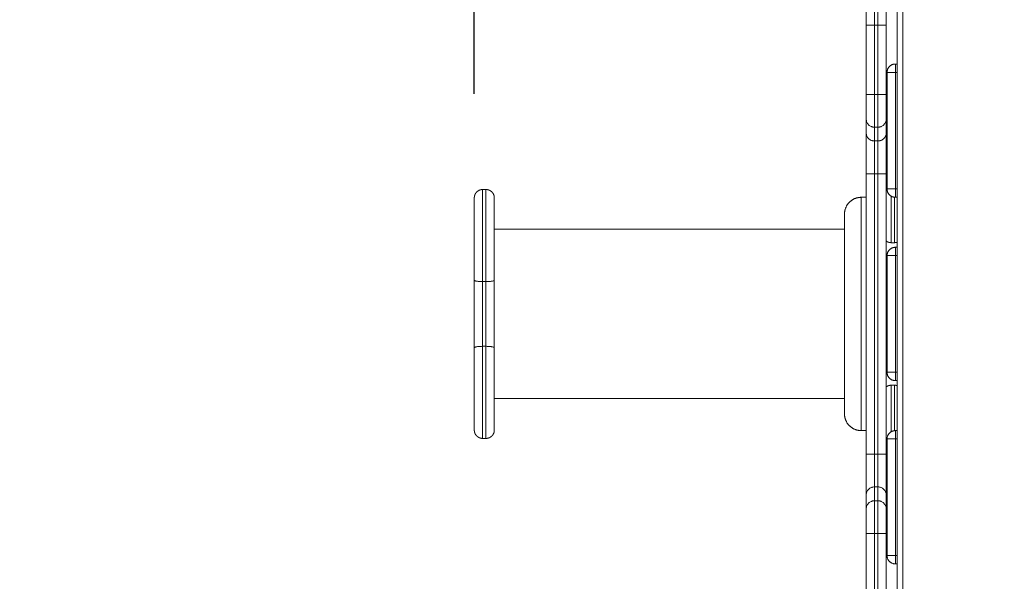
# Model space of a CAD drawing. Units: millimetres. Extents: x -6335.5 to -6320.6, y 77.8 to 97.1.
# Drawn here: x -6332.7 to -6332.1, y 83.2 to 83.5 of the extents above; entities that cross this region are included whole.
import ezdxf

# ---------------------------------------------------------------- set-up
doc = ezdxf.new("R2010")
doc.units = ezdxf.units.MM
doc.layers.get('0').update_dxf_attribs({"lineweight": 5})
doc.layers.add('DIASTASEIS', color=253, linetype='Continuous', lineweight=15)
doc.styles.get("Standard").update_dxf_attribs({"font": 'ARIALN.TTF'})
doc.dimstyles.new('STANDARD_ACAD', dxfattribs={"dimtxt": 0.18, "dimasz": 0.15, "dimexe": 0.18, "dimexo": 0.0625, "dimgap": 0.09, "dimtad": 0, "dimtih": 1, "dimtoh": 1, "dimzin": 0, "dimdsep": 46, "dimtxsty": 'Standard', "dimblk": 'OBLIQUE', "dimcen": 0.09, "dimadec": 0, "dimazin": 0, "dimtfac": 1, "dimtofl": 0, "dimtmove": 0, "dimatfit": 3, "dimfxl": 1, "dimtolj": 1, "dimtzin": 0, "dimarcsym": 0})

# ---------------------------------------------------------------- blocks, each defined once
blk = doc.blocks.new('_Oblique')
at = {"color": 0, "linetype": 'ByBlock', "lineweight": -2}
blk.add_line((-0.5, -0.5), (0.5, 0.5), dxfattribs=at)
blk = doc.blocks.new('*D18')
at = {"layer": 'Defpoints', "color": 0}
for p in [(-6331.043152631789, 87.06090483540692), (-6334.839033957664, 77.86495514894867), (-6331.082439997175, 77.86495514894867)]:
    blk.add_point(p, dxfattribs=at)
at = {"layer": 'DIASTASEIS', "color": 0, "lineweight": -2}
for p, q in [((-6331.105652631789, 87.06090483540692), (-6335.019033957664, 87.06090483540692)), ((-6334.839033957664, 87.06090483540692), (-6334.839033957664, 82.6448331299677)), ((-6334.839033957664, 77.86495514894867), (-6334.839033957664, 82.28102685438789)), ((-6331.144939997175, 77.86495514894867), (-6335.019033957664, 77.86495514894867))]:
    blk.add_line(p, q, dxfattribs=at)
at = {"layer": 'DIASTASEIS', "color": 0, "linetype": 'ByBlock', "lineweight": -2, "xscale": 0.15, "yscale": 0.15, "zscale": 0.15}
for p, rotation in [((-6334.839033957664, 87.06090483540692), 90), ((-6334.839033957664, 77.86495514894867), 270)]:
    blk.add_blockref('_Oblique', p, dxfattribs=dict(at, rotation=rotation))
at = {"layer": 'DIASTASEIS', "color": 0, "insert": (-6334.839033957664, 82.46292999217779), "char_height": 0.18, "attachment_point": 5}
blk.add_mtext('\\A1;9.20', dxfattribs=at)
blk = doc.blocks.new('*D19')
at = {"layer": 'Defpoints', "color": 0}
for p in [(-6328.525394735084, 86.06557527550264), (-6332.412167679208, 83.42808602477422), (-6328.525394735084, 83.04961209417102)]:
    blk.add_point(p, dxfattribs=at)
at = {"layer": 'DIASTASEIS', "color": 0, "lineweight": -2}
for p, q in [((-6332.412167679208, 83.49058602477422), (-6332.412167679208, 86.24557527550265)), ((-6328.525394735084, 83.11211209417102), (-6328.525394735084, 86.24557527550265)), ((-6332.412167679208, 86.06557527550264), (-6330.750261425427, 86.06557527550264)), ((-6328.525394735084, 86.06557527550264), (-6330.187300988865, 86.06557527550264))]:
    blk.add_line(p, q, dxfattribs=at)
at = {"layer": 'DIASTASEIS', "color": 0, "linetype": 'ByBlock', "lineweight": -2, "xscale": 0.15, "yscale": 0.15, "zscale": 0.15, "rotation": 180}
blk.add_blockref('_Oblique', (-6332.412167679208, 86.06557527550264), dxfattribs=at)
at = {"layer": 'DIASTASEIS', "color": 0, "linetype": 'ByBlock', "lineweight": -2, "xscale": 0.15, "yscale": 0.15, "zscale": 0.15}
blk.add_blockref('_Oblique', (-6328.525394735084, 86.06557527550264), dxfattribs=at)
at = {"layer": 'DIASTASEIS', "color": 0, "insert": (-6330.468781207146, 86.06557527550264), "char_height": 0.18, "attachment_point": 5}
blk.add_mtext('\\A1;\\A1;3.90', dxfattribs=at)
blk = doc.blocks.new('*D20')
at = {"layer": 'Defpoints', "color": 0}
for p in [(-6331.0381670943, 85.49074765583279), (-6332.988134575317, 79.86494584561656), (-6331.073167789506, 79.86494584561656)]:
    blk.add_point(p, dxfattribs=at)
at = {"layer": 'DIASTASEIS', "color": 0, "lineweight": -2}
for p, q in [((-6331.1006670943, 85.49074765583279), (-6333.168134575317, 85.49074765583279)), ((-6332.988134575317, 85.49074765583279), (-6332.988134575317, 82.85974988851459)), ((-6332.988134575317, 79.86494584561656), (-6332.988134575317, 82.49594361293478)), ((-6331.135667789506, 79.86494584561656), (-6333.168134575317, 79.86494584561656))]:
    blk.add_line(p, q, dxfattribs=at)
at = {"layer": 'DIASTASEIS', "color": 0, "linetype": 'ByBlock', "lineweight": -2, "xscale": 0.15, "yscale": 0.15, "zscale": 0.15}
for p, rotation in [((-6332.988134575317, 85.49074765583279), 90), ((-6332.988134575317, 79.86494584561656), 270)]:
    blk.add_blockref('_Oblique', p, dxfattribs=dict(at, rotation=rotation))
at = {"layer": 'DIASTASEIS', "color": 0, "insert": (-6332.988134575317, 82.67784675072468), "char_height": 0.18, "attachment_point": 5}
blk.add_mtext('\\A1;\\A1;5.70', dxfattribs=at)
blk = doc.blocks.new('KATOPSI S408')
for points, degree in [([(-6332.158508839928, 79.96641936948384), (-6332.158508839928, 80.3518799774697), (-6332.158508839928, 80.73734058545554)], 2), ([(-6332.155218940645, 80.73734058545554), (-6332.155218940645, 80.3518799774697), (-6332.155218940645, 79.96641936948384)], 2), ([(-6332.177167094733, 80.48366197009324), (-6332.177167094733, 80.5043799774697), (-6332.177167094733, 80.52509798484614)], 2), ([(-6332.172167094733, 80.52509798484614), (-6332.172167094733, 80.5043799774697), (-6332.172167094733, 80.48366197009324)], 2), ([(-6332.170167094733, 80.52509798484614), (-6332.171167094732, 80.52509798484614), (-6332.172167094733, 80.52509798484614)], 2), ([(-6332.170167094733, 80.48366197009324), (-6332.170167094733, 80.5043799774697), (-6332.170167094733, 80.52509798484614)], 2), ([(-6332.165167094733, 80.48366197009324), (-6332.165167094733, 80.5043799774697), (-6332.165167094733, 80.52509798484614)], 2), ([(-6332.164667094733, 80.42687997746968), (-6332.164667094733, 80.46187997746968), (-6332.164667094733, 80.49687997746969)], 2), ([(-6332.159667094733, 80.5018799774697), (-6332.159087868444, 80.5018799774697), (-6332.158508642155, 80.5018799774697)], 2), ([(-6332.159667094733, 80.42687997746968), (-6332.159667094733, 80.46187997746968), (-6332.159667094733, 80.49687997746969)], 2), ([(-6332.159667094733, 80.49687997746969), (-6332.159087881772, 80.49687997746969), (-6332.158508668811, 80.49687997746969)], 2), ([(-6332.165166758185, 80.49588246567002), (-6332.16500638883, 80.49600268351827), (-6332.164839424378, 80.49611277457731), (-6332.164666868925, 80.49621234207872)], 3), ([(-6332.170167094733, 80.48366197009324), (-6332.171167094732, 80.48366197009324), (-6332.172167094733, 80.48366197009324)], 2), ([(-6332.177167094733, 80.4605907010332), (-6332.177167094733, 80.46473121794756), (-6332.177167094733, 80.46887173486192)], 2), ([(-6332.165167094733, 80.4605907010332), (-6332.165167094733, 80.46473121794756), (-6332.165167094733, 80.46887173486192)], 2), ([(-6332.172167094733, 80.46396581503299), (-6332.172167094733, 80.45982689824135), (-6332.172167094733, 80.45568798144971)], 2), ([(-6332.170167094733, 80.46396581503299), (-6332.171167094732, 80.46396581503299), (-6332.172167094733, 80.46396581503299)], 2), ([(-6332.170167094733, 80.45568798144971), (-6332.170167094733, 80.45982689824135), (-6332.170167094733, 80.46396581503299)], 2), ([(-6332.172167094733, 80.45568798144971), (-6332.171167094732, 80.45568798144971), (-6332.170167094733, 80.45568798144971)], 2), ([(-6332.177167094733, 80.26776812854992), (-6332.177167094733, 80.3518799774697), (-6332.177167094733, 80.43599182638947)], 2), ([(-6332.172167094733, 80.43599182638947), (-6332.172167094733, 80.3518799774697), (-6332.172167094733, 80.26776812854992)], 2), ([(-6332.170167094733, 80.43599182638947), (-6332.171167094732, 80.43599182638947), (-6332.172167094733, 80.43599182638947)], 2), ([(-6332.170167094733, 80.26776812854992), (-6332.170167094733, 80.3518799774697), (-6332.170167094733, 80.43599182638947)], 2), ([(-6332.165167094733, 80.26776812854992), (-6332.165167094733, 80.3518799774697), (-6332.165167094733, 80.43599182638947)], 2), ([(-6332.407167679208, 80.42656387549751), (-6332.406167679208, 80.42656387549751), (-6332.405167679209, 80.42656387549751)], 2), ([(-6332.159667094733, 80.42687997746968), (-6332.159087787782, 80.42687997746968), (-6332.158508480831, 80.42687997746968)], 2), ([(-6332.180167679208, 80.42188136701476), (-6332.178667221895, 80.42188136701476), (-6332.177166764582, 80.42188136701476)], 2), ([(-6332.160167729038, 80.42188136701476), (-6332.159338014683, 80.42188136701476), (-6332.158508300328, 80.42188136701476)], 2), ([(-6332.159667094733, 80.42187997746969), (-6332.15908780111, 80.42187997746969), (-6332.158508507488, 80.42187997746969)], 2), ([(-6332.400167679209, 80.40268136701476), (-6332.295167679208, 80.40268136701476), (-6332.190167679209, 80.40268136701476)], 2), ([(-6332.160167789505, 80.3946631129455), (-6332.161167789505, 80.3946631129455), (-6332.162167789505, 80.3946631129455)], 2), ([(-6332.159667094733, 80.39187997746969), (-6332.15908796733, 80.39187997746969), (-6332.158508839928, 80.39187997746969)], 2), ([(-6332.164667094733, 80.31687997746968), (-6332.164667094733, 80.35187997746968), (-6332.164667094733, 80.38687997746969)], 2), ([(-6332.159667094733, 80.31687997746968), (-6332.159667094733, 80.35187997746968), (-6332.159667094733, 80.38687997746969)], 2), ([(-6332.159667094733, 80.38687997746969), (-6332.15908796733, 80.38687997746969), (-6332.158508839928, 80.38687997746969)], 2), ([(-6332.405167679209, 80.37130085938887), (-6332.406167679208, 80.37130085938887), (-6332.407167679208, 80.37130085938887)], 2), ([(-6332.405167679209, 80.33246187464066), (-6332.406167679208, 80.33246187464066), (-6332.407167679208, 80.33246187464066)], 2), ([(-6332.159667094733, 80.31687997746968), (-6332.159087800416, 80.31687997746968), (-6332.1585085061, 80.31687997746968)], 2), ([(-6332.162167789505, 80.30909962108404), (-6332.161167789505, 80.30909962108404), (-6332.160167789505, 80.30909962108404)], 2), ([(-6332.159667094733, 80.31187997746967), (-6332.159087813745, 80.31187997746967), (-6332.158508532756, 80.31187997746967)], 2), ([(-6332.190167534669, 80.30108136701476), (-6332.295167606939, 80.30108136701476), (-6332.400167679209, 80.30108136701476)], 2), ([(-6332.177166949786, 80.28188136701476), (-6332.178667314497, 80.28188136701476), (-6332.180167679208, 80.28188136701476)], 2), ([(-6332.158508485533, 80.28188136701476), (-6332.159337922472, 80.28188136701476), (-6332.160167359411, 80.28188136701476)], 2), ([(-6332.159667094733, 80.28187997746969), (-6332.159087893712, 80.28187997746969), (-6332.158508692692, 80.28187997746969)], 2), ([(-6332.405167679209, 80.27719885853203), (-6332.406167679208, 80.27719885853203), (-6332.407167679208, 80.27719885853203)], 2), ([(-6332.164667094733, 80.20687997746967), (-6332.164667094733, 80.24187997746968), (-6332.164667094733, 80.27687997746968)], 2), ([(-6332.159667094733, 80.20687997746968), (-6332.159667094733, 80.24187997746968), (-6332.159667094733, 80.27687997746968)], 2), ([(-6332.159667094733, 80.27687997746969), (-6332.15908790704, 80.27687997746969), (-6332.158508719348, 80.27687997746969)], 2), ([(-6332.172167094733, 80.26776812854992), (-6332.171167094732, 80.26776812854992), (-6332.170167094733, 80.26776812854992)], 2), ([(-6332.177167094733, 80.23488822007747), (-6332.177167094733, 80.23902873699183), (-6332.177167094733, 80.24316925390619)], 2), ([(-6332.172167094733, 80.24807197348967), (-6332.172167094733, 80.24393305669803), (-6332.172167094733, 80.2397941399064)], 2), ([(-6332.170167094733, 80.24807197348967), (-6332.171167094732, 80.24807197348967), (-6332.172167094733, 80.24807197348967)], 2), ([(-6332.170167094733, 80.2397941399064), (-6332.170167094733, 80.24393305669803), (-6332.170167094733, 80.24807197348967)], 2), ([(-6332.165167094733, 80.23488822007747), (-6332.165167094733, 80.23902873699183), (-6332.165167094733, 80.24316925390619)], 2), ([(-6332.170167094733, 80.2397941399064), (-6332.171167094732, 80.2397941399064), (-6332.172167094733, 80.2397941399064)], 2), ([(-6332.177167094733, 80.17866197009324), (-6332.177167094733, 80.19937997746969), (-6332.177167094733, 80.22009798484615)], 2), ([(-6332.172167094733, 80.22009798484615), (-6332.172167094733, 80.19937997746969), (-6332.172167094733, 80.17866197009324)], 2), ([(-6332.170167094733, 80.22009798484615), (-6332.171167094732, 80.22009798484615), (-6332.172167094733, 80.22009798484615)], 2), ([(-6332.170167094733, 80.17866197009324), (-6332.170167094733, 80.19937997746969), (-6332.170167094733, 80.22009798484615)], 2), ([(-6332.165167094733, 80.17866197009324), (-6332.165167094733, 80.19937997746969), (-6332.165167094733, 80.22009798484615)], 2), ([(-6332.164666956344, 80.20755044239412), (-6332.164839601479, 80.2076500662898), (-6332.165006649508, 80.20776022484823), (-6332.165167094733, 80.20788052066895)], 3), ([(-6332.159667094733, 80.20687997746968), (-6332.15908796733, 80.20687997746968), (-6332.158508839928, 80.20687997746968)], 2), ([(-6332.159667094733, 80.20187997746967), (-6332.15908796733, 80.20187997746967), (-6332.158508839928, 80.20187997746967)], 2)]:
    blk.add_open_spline(points, degree=degree)
for points, weights, degree in [([(-6332.172167094733, 80.54479413990639), (-6332.172167094733, 80.54187997746969), (-6332.172167094733, 80.52509798484614)], [1, 0.7660444431189866, 1], 2), ([(-6332.170167094733, 80.52509798484614), (-6332.170167094733, 80.54187997746969), (-6332.170167094733, 80.54479413990639)], [1, 0.7660444431189866, 1], 2), ([(-6332.177167094733, 80.52509798484614), (-6332.177167094733, 80.53777548965712), (-6332.177167094733, 80.53988822143899)], [1, 0.7637578214746308, 1], 2), ([(-6332.165167094733, 80.52509798484614), (-6332.165167094733, 80.53777548965712), (-6332.165167094733, 80.53988822143899)], [1, 0.76375782147462, 1], 2), ([(-6332.172167094733, 80.52509798484614), (-6332.177167094733, 80.52509798484614), (-6332.177167094733, 80.52509798484614)], [1, 0.7071067811865466, 1], 2), ([(-6332.165167094733, 80.52509798484614), (-6332.165167094733, 80.52509798484614), (-6332.170167094733, 80.52509798484614)], [1, 0.7071067811865466, 1], 2), ([(-6332.159667094733, 80.49687997746969), (-6332.164667094733, 80.49687997746969), (-6332.164667094733, 80.49687997746969)], [1, 0.7071067811865476, 1], 2), ([(-6332.164667094733, 80.49687997746969), (-6332.164667094733, 80.50187997746968), (-6332.159667094733, 80.5018799774697)], [1, 0.7071067811865448, 1], 2), ([(-6332.159667094733, 80.5018799774697), (-6332.159667094733, 80.50187997746968), (-6332.159667094733, 80.49687997746969)], [1, 0.7071067811866144, 1], 2), ([(-6332.172167094733, 80.48366197009324), (-6332.177167094733, 80.48366197009324), (-6332.177167094733, 80.48366197009324)], [1, 0.7071067811865476, 1], 2), ([(-6332.177167094733, 80.46887173486192), (-6332.177167094733, 80.47098447228507), (-6332.177167094733, 80.48366197009324)], [1, 0.7637579972633154, 1], 2), ([(-6332.172167094733, 80.48366197009324), (-6332.172167094733, 80.46687997746969), (-6332.172167094733, 80.46396581503299)], [1, 0.766044443118972, 1], 2), ([(-6332.165167094733, 80.48366197009324), (-6332.165167094733, 80.48366197009324), (-6332.170167094733, 80.48366197009324)], [1, 0.7071067811865476, 1], 2), ([(-6332.170167094733, 80.46396581503299), (-6332.170167094733, 80.46687997746969), (-6332.170167094733, 80.48366197009324)], [1, 0.7660444431189702, 1], 2), ([(-6332.165167094733, 80.46887173486192), (-6332.165167094733, 80.47098447228507), (-6332.165167094733, 80.48366197009324)], [1, 0.7637579972633127, 1], 2), ([(-6332.177167094733, 80.43599182638947), (-6332.177167094733, 80.45686633598672), (-6332.177167094733, 80.4605907010332)], [1, 0.767599142869794, 1], 2), ([(-6332.172167094733, 80.43599182638947), (-6332.172167094733, 80.45277381901302), (-6332.172167094733, 80.45568798144971)], [1, 0.7660444431189664, 1], 2), ([(-6332.170167094733, 80.45568798144971), (-6332.170167094733, 80.45277381901302), (-6332.170167094733, 80.43599182638947)], [1, 0.7660444431189743, 1], 2), ([(-6332.165167094733, 80.43599182638947), (-6332.165167094733, 80.45686633598672), (-6332.165167094733, 80.4605907010332)], [1, 0.7675991428697473, 1], 2), ([(-6332.177167094733, 80.43599182638947), (-6332.177167094733, 80.43599182638947), (-6332.172167094733, 80.43599182638947)], [1, 0.7071067811865476, 1], 2), ([(-6332.165167094733, 80.43599182638947), (-6332.165167094733, 80.43599182638947), (-6332.170167094733, 80.43599182638947)], [1, 0.7071067811865476, 1], 2), ([(-6332.164667094733, 80.42687997746968), (-6332.164667094733, 80.42687997746968), (-6332.159667094733, 80.42687997746968)], [1, 0.7071067811866922, 1], 2), ([(-6332.159667094733, 80.42187997746969), (-6332.164667094733, 80.42187997746969), (-6332.164667094733, 80.42687997746968)], [1, 0.7071067811865327, 1], 2), ([(-6332.159667094733, 80.42687997746968), (-6332.159667094733, 80.42187997746969), (-6332.159667094733, 80.42187997746969)], [1, 0.7071067811865015, 1], 2), ([(-6332.162167789505, 80.3946630425214), (-6332.163229719176, 80.39466304252143), (-6332.164271266929, 80.39499089441915), (-6332.165167094733, 80.39566252354759)], [0.9999999999999248, 0.9191403430555665, 0.8717653335919876, 0.8578749716091887], 3), ([(-6332.164667094733, 80.38687997746969), (-6332.164667094733, 80.39187997746969), (-6332.159667094733, 80.39187997746969)], [1, 0.7071067811865306, 1], 2), ([(-6332.15850872727, 80.39494631620747), (-6332.159052665191, 80.39475499101493), (-6332.159611754806, 80.39466304252142), (-6332.160167789505, 80.3946630425214)], [1.051705665918107, 1.080026904963236, 1.119982641410281, 1.171572875259241], 3), ([(-6332.159667094733, 80.39187997746969), (-6332.159667094733, 80.39187997746969), (-6332.159667094733, 80.38687997746969)], [1, 0.7071067811866052, 1], 2), ([(-6332.159667094733, 80.38687997746969), (-6332.164667094733, 80.38687997746979), (-6332.164667094733, 80.38687997746969)], [1, 0.7071067811863184, 1], 2), ([(-6332.412167679208, 80.3315828303738), (-6332.412167679208, 80.35188136701477), (-6332.412167679208, 80.37217990365586)], [1, 0.9844243226720679, 1], 2), ([(-6332.407167679208, 80.37130085938887), (-6332.412167679208, 80.37130085938892), (-6332.412167679208, 80.37217990365573)], [1, 0.7071067812570468, 1], 2), ([(-6332.407167679208, 80.33246187464066), (-6332.407167679208, 80.35188136701477), (-6332.407167679208, 80.37130085938887)], [1, 0.9844243226754221, 1], 2), ([(-6332.405167679209, 80.37130085938887), (-6332.400167679209, 80.37130085938892), (-6332.400167679209, 80.37217990365573)], [1, 0.7071067812570373, 1], 2), ([(-6332.405167679209, 80.33246187464066), (-6332.405167679209, 80.35188136701477), (-6332.405167679209, 80.37130085938887)], [1, 0.9844243226754221, 1], 2), ([(-6332.400167679209, 80.3315828303738), (-6332.400167679209, 80.35188136701477), (-6332.400167679209, 80.37217990365586)], [1, 0.9844243226720674, 1], 2), ([(-6332.412167679208, 80.3315828303738), (-6332.412167679208, 80.33246187464061), (-6332.407167679208, 80.33246187464066)], [1, 0.7071067812570468, 1], 2), ([(-6332.400167679209, 80.3315828303738), (-6332.400167679209, 80.33246187464061), (-6332.405167679209, 80.33246187464066)], [1, 0.7071067812570373, 1], 2), ([(-6332.164667094733, 80.31687997746968), (-6332.164667094733, 80.31687997746978), (-6332.159667094733, 80.31687997746968)], [1, 0.7071067811860422, 1], 2), ([(-6332.159667094733, 80.31187997746967), (-6332.164667094733, 80.31187997746967), (-6332.164667094733, 80.31687997746968)], [1, 0.7071067811865522, 1], 2), ([(-6332.159667094733, 80.31687997746968), (-6332.159667094733, 80.31187997746967), (-6332.159667094733, 80.31187997746967)], [1, 0.7071067811865174, 1], 2), ([(-6332.165167064621, 80.30810023305786), (-6332.164271242712, 80.30877184723307), (-6332.163229706437, 80.30909969150811), (-6332.162167789505, 80.30909969150812)], [1.005063585416576, 1.021337842399722, 1.076840939013942, 1.171572875259236], 3), ([(-6332.160167789505, 80.30909969150812), (-6332.159611793909, 80.30909969150811), (-6332.159052743144, 80.30900775583457), (-6332.158508839928, 80.30881645744714)], [0.9999999999999998, 0.9559679413764832, 0.9218652122596047, 0.8976918126493645], 3), ([(-6332.164667094733, 80.27687997746968), (-6332.164667094733, 80.28187997746969), (-6332.159667094733, 80.28187997746969)], [1, 0.7071067811865639, 1], 2), ([(-6332.159667094733, 80.28187997746969), (-6332.159667094733, 80.28187997746969), (-6332.159667094733, 80.27687997746968)], [1, 0.7071067811864088, 1], 2), ([(-6332.159667094733, 80.27687997746968), (-6332.164667094733, 80.27687997746969), (-6332.164667094733, 80.27687997746968)], [1, 0.7071067811863745, 1], 2), ([(-6332.172167094733, 80.26776812854992), (-6332.177167094733, 80.26776812854992), (-6332.177167094733, 80.26776812854992)], [1, 0.7071067811865476, 1], 2), ([(-6332.177167094733, 80.24316925390619), (-6332.177167094733, 80.24689361895267), (-6332.177167094733, 80.26776812854992)], [1, 0.767599142869837, 1], 2), ([(-6332.172167094733, 80.24807197348967), (-6332.172167094733, 80.25098613592637), (-6332.172167094733, 80.26776812854992)], [1, 0.7660444431189757, 1], 2), ([(-6332.165167094733, 80.26776812854992), (-6332.165167094733, 80.26776812854992), (-6332.170167094733, 80.26776812854992)], [1, 0.7071067811865476, 1], 2), ([(-6332.170167094733, 80.26776812854992), (-6332.170167094733, 80.25098613592637), (-6332.170167094733, 80.24807197348967)], [1, 0.7660444431189757, 1], 2), ([(-6332.165167094733, 80.24316925390619), (-6332.165167094733, 80.24689361895267), (-6332.165167094733, 80.26776812854992)], [1, 0.7675991428698451, 1], 2), ([(-6332.172167094733, 80.2397941399064), (-6332.172167094733, 80.2368799774697), (-6332.172167094733, 80.22009798484615)], [1, 0.7660444431189475, 1], 2), ([(-6332.170167094733, 80.22009798484615), (-6332.170167094733, 80.2368799774697), (-6332.170167094733, 80.2397941399064)], [1, 0.7660444431189475, 1], 2), ([(-6332.177167094733, 80.22009798484615), (-6332.177167094733, 80.23277548265432), (-6332.177167094733, 80.23488822007747)], [1, 0.7637579972632315, 1], 2), ([(-6332.165167094733, 80.22009798484615), (-6332.165167094733, 80.23277548265432), (-6332.165167094733, 80.23488822007747)], [1, 0.7637579972632315, 1], 2), ([(-6332.172167094733, 80.22009798484615), (-6332.177167094733, 80.22009798484615), (-6332.177167094733, 80.22009798484615)], [1, 0.7071067811865476, 1], 2), ([(-6332.165167094733, 80.22009798484615), (-6332.165167094733, 80.22009798484615), (-6332.170167094733, 80.22009798484615)], [1, 0.7071067811865476, 1], 2), ([(-6332.164667094733, 80.20687997746967), (-6332.164667094733, 80.20687997746967), (-6332.159667094733, 80.20687997746967)], [1, 0.7071067811866119, 1], 2), ([(-6332.159667094733, 80.20187997746967), (-6332.164667094733, 80.20187997746967), (-6332.164667094733, 80.20687997746967)], [1, 0.7071067811865506, 1], 2), ([(-6332.159667094733, 80.20687997746968), (-6332.159667094733, 80.20187997746967), (-6332.159667094733, 80.20187997746967)], [1, 0.7071067811866292, 1], 2)]:
    blk.add_rational_spline(points, weights, degree=degree)
for points, knots in [([(-6332.177167094733, 80.46887173486192), (-6332.177167094733, 80.46871202990972), (-6332.177158982161, 80.46854914084317), (-6332.177126673284, 80.46822844603341), (-6332.177102507078, 80.46806902836205), (-6332.177005751013, 80.46759358861205), (-6332.176909736701, 80.46728515742687), (-6332.17666018826, 80.46669531636962), (-6332.176504794139, 80.4664099986736), (-6332.176139253639, 80.4658742630534), (-6332.175932297726, 80.465627530225), (-6332.175471127737, 80.465175348491), (-6332.175213858721, 80.46496835499644), (-6332.174670518679, 80.46461274014628), (-6332.1743834307, 80.46446222139653), (-6332.173929458716, 80.46427774630246), (-6332.173773396628, 80.46422299591327), (-6332.173459403017, 80.46412971980506), (-6332.173301043157, 80.46409093009574), (-6332.172821965437, 80.46399758097084), (-6332.17249728876, 80.46396581503299), (-6332.172167094733, 80.46396581503299)], [0, 0, 0, 0, 0.491589287429255, 0.491589287429255, 0.9831785748585099, 0.9831785748585099, 1.966357149717019, 1.966357149717019, 2.949535724575529, 2.949535724575529, 3.932714299434039, 3.932714299434039, 4.915892874292549, 4.915892874292549, 5.89907144915106, 5.89907144915106, 6.390660736580249, 6.390660736580249, 6.882250024009438, 6.882250024009438, 7.865428598867892, 7.865428598867892, 7.865428598867892, 7.865428598867892]), ([(-6332.170167094733, 80.46396581503299), (-6332.169836923476, 80.46396581503299), (-6332.169512268816, 80.4639975766315), (-6332.169033223028, 80.46409091295376), (-6332.168874873628, 80.46412969733166), (-6332.168560900538, 80.46422296049714), (-6332.168404847707, 80.46427770349246), (-6332.16795090053, 80.46446215436266), (-6332.167663827106, 80.464612653455), (-6332.167120511653, 80.4649682209834), (-6332.16686324981, 80.46517518848808), (-6332.166402085301, 80.46562731604361), (-6332.166195129131, 80.4658740191629), (-6332.16582958016, 80.46640968840785), (-6332.165674171812, 80.46669498045561), (-6332.165424591952, 80.46728476118655), (-6332.165328558741, 80.46759315508854), (-6332.16519949695, 80.46822702377956), (-6332.165167094733, 80.46854952247874), (-6332.165167094733, 80.46887173486192)], [0, 0, 0, 0, 0.9833282804319828, 0.9833282804319828, 1.474992420647974, 1.474992420647974, 1.966656560863966, 1.966656560863966, 2.949984841295818, 2.949984841295818, 3.933313121727669, 3.933313121727669, 4.916641402159521, 4.916641402159521, 5.899969682591372, 5.899969682591372, 6.883297963023224, 6.883297963023224, 7.866626243455077, 7.866626243455077, 7.866626243455077, 7.866626243455077]), ([(-6332.177167094733, 80.4605907010332), (-6332.177167094733, 80.4604311897228), (-6332.177158986078, 80.46026856748213), (-6332.177126671656, 80.45994819195403), (-6332.177102500337, 80.45978892988238), (-6332.17700572879, 80.45931394575085), (-6332.176909705648, 80.45900579482598), (-6332.176660135706, 80.45841641135644), (-6332.176504728328, 80.45813128045722), (-6332.176139174328, 80.45759586163209), (-6332.175932213748, 80.45734924915843), (-6332.175471039, 80.45689725468651), (-6332.175213770932, 80.45669032923884), (-6332.174670440353, 80.456334812534), (-6332.174383358854, 80.45618432363378), (-6332.173929398637, 80.45599987851995), (-6332.173773341158, 80.45594513574709), (-6332.173459358129, 80.45585187143062), (-6332.173301003671, 80.45581308577489), (-6332.172821942429, 80.45571974553513), (-6332.172497277094, 80.45568798144971), (-6332.172167094733, 80.45568798144971)], [0, 0, 0, 0, 0.4915700057722108, 0.4915700057722108, 0.9831400115444223, 0.9831400115444223, 1.966280023088829, 1.966280023088829, 2.949420034633236, 2.949420034633236, 3.932560046177643, 3.932560046177643, 4.91570005772205, 4.91570005772205, 5.898840069266457, 5.898840069266457, 6.390410075038601, 6.390410075038601, 6.881980080810745, 6.881980080810745, 7.865120092354972, 7.865120092354972, 7.865120092354972, 7.865120092354972]), ([(-6332.170167094733, 80.45568798144971), (-6332.16983693851, 80.45568798144971), (-6332.169512298449, 80.45571974055396), (-6332.169033273864, 80.45581306609854), (-6332.168874931413, 80.45585184563484), (-6332.168560971942, 80.45594509509623), (-6332.168404925088, 80.45599982938272), (-6332.167950993347, 80.45618424669563), (-6332.167663928559, 80.45633471303735), (-6332.167120626208, 80.45669017544488), (-6332.166863366379, 80.45689707107323), (-6332.166402197926, 80.45734900339919), (-6332.166195237051, 80.45759558179962), (-6332.165829673332, 80.45813092451424), (-6332.165674249629, 80.45841602600775), (-6332.165424643618, 80.45900534033824), (-6332.165328598782, 80.45931344854415), (-6332.165199508405, 80.45994670228214), (-6332.165167094733, 80.46026885309894), (-6332.165167094733, 80.4605907010332)], [0, 0, 0, 0, 0.9832897557935435, 0.9832897557935435, 1.474934633690347, 1.474934633690347, 1.966579511587152, 1.966579511587152, 2.949869267380754, 2.949869267380754, 3.933159023174357, 3.933159023174357, 4.916448778967959, 4.916448778967959, 5.899738534761562, 5.899738534761562, 6.883028290555164, 6.883028290555164, 7.866318046348767, 7.866318046348767, 7.866318046348767, 7.866318046348767]), ([(-6332.172167094733, 80.24807197348967), (-6332.172497250956, 80.24807197348967), (-6332.172821891017, 80.24804021438543), (-6332.173300915601, 80.24794688884084), (-6332.173459258053, 80.24790810930455), (-6332.173773217524, 80.24781485984316), (-6332.173929264378, 80.24776012555667), (-6332.174383196118, 80.24757570824376), (-6332.174670260907, 80.24742524190204), (-6332.175213563258, 80.2470697794945), (-6332.175470823086, 80.24686288386614), (-6332.17593199154, 80.2464109515402), (-6332.176138952414, 80.24616437313976), (-6332.176504516134, 80.24562903042515), (-6332.176659939837, 80.24534392893163), (-6332.176909545848, 80.24475461460115), (-6332.177005590684, 80.24444650639524), (-6332.177134681061, 80.24381325265725), (-6332.177167094733, 80.24349110184045), (-6332.177167094733, 80.24316925390619)], [0, 0, 0, 0, 0.9832897557936536, 0.9832897557936536, 1.474934633690478, 1.474934633690478, 1.966579511587303, 1.966579511587303, 2.949869267380885, 2.949869267380885, 3.933159023174467, 3.933159023174467, 4.916448778968048, 4.916448778968048, 5.89973853476163, 5.89973853476163, 6.883028290555211, 6.883028290555211, 7.866318046348793, 7.866318046348793, 7.866318046348793, 7.866318046348793]), ([(-6332.170167094733, 80.24807197348967), (-6332.169836912371, 80.24807197348967), (-6332.169512247036, 80.24804020940424), (-6332.169033185795, 80.2479468691645), (-6332.168874831337, 80.24790808350875), (-6332.168560848308, 80.2478148191923), (-6332.168404790828, 80.24776007641942), (-6332.167950830612, 80.24757563130561), (-6332.167663749113, 80.24742514240539), (-6332.167120418534, 80.24706962570055), (-6332.166863150466, 80.24686270025288), (-6332.166401975718, 80.24641070578096), (-6332.166195015137, 80.2461640933073), (-6332.165829461138, 80.24562867448216), (-6332.16567405376, 80.24534354358295), (-6332.165424483818, 80.24475416011339), (-6332.165328460675, 80.24444600918854), (-6332.165231689129, 80.24397102505701), (-6332.16520751781, 80.24381176298536), (-6332.165175203388, 80.24349138745725), (-6332.165167094733, 80.24332876521657), (-6332.165167094733, 80.24316925390619)], [-7.865120092354912, -7.865120092354912, -7.865120092354912, -7.865120092354912, -6.881980080810612, -6.881980080810612, -6.39041007503846, -6.39041007503846, -5.898840069266308, -5.898840069266308, -4.915700057721947, -4.915700057721947, -3.932560046177587, -3.932560046177587, -2.949420034633226, -2.949420034633226, -1.966280023088864, -1.966280023088864, -0.9831400115445034, -0.9831400115445034, -0.4915700057722517, -0.4915700057722517, 0, 0, 0, 0]), ([(-6332.177167094733, 80.23488822007747), (-6332.177167094733, 80.23521043246065), (-6332.177134692516, 80.23553293115982), (-6332.177005630725, 80.23616679985084), (-6332.176909597514, 80.23647519375284), (-6332.176660017653, 80.23706497448377), (-6332.176504609306, 80.23735026653152), (-6332.176139060335, 80.23788593577648), (-6332.175932104165, 80.23813263889578), (-6332.175470939655, 80.2385847664513), (-6332.175213677813, 80.23879173395599), (-6332.174670362359, 80.23914730148438), (-6332.174383288936, 80.23929780057672), (-6332.173929341759, 80.23948225144693), (-6332.173773288928, 80.23953699444225), (-6332.173459315838, 80.23963025760773), (-6332.173300966438, 80.23966904198561), (-6332.17282192065, 80.23976237830787), (-6332.172497265989, 80.2397941399064), (-6332.172167094733, 80.2397941399064)], [-7.866626243455062, -7.866626243455062, -7.866626243455062, -7.866626243455062, -6.883297963023169, -6.883297963023169, -5.899969682591275, -5.899969682591275, -4.916641402159381, -4.916641402159381, -3.933313121727487, -3.933313121727487, -2.949984841295594, -2.949984841295594, -1.9666565608637, -1.9666565608637, -1.474992420647781, -1.474992420647781, -0.983328280431864, -0.983328280431864, 0, 0, 0, 0]), ([(-6332.170167094733, 80.2397941399064), (-6332.169836900706, 80.2397941399064), (-6332.169512224029, 80.23976237396853), (-6332.169033146309, 80.23966902484365), (-6332.168874786449, 80.23963023513433), (-6332.168560792838, 80.2395369590261), (-6332.16840473075, 80.23948220863691), (-6332.167950758766, 80.23929773354286), (-6332.167663670787, 80.2391472147931), (-6332.167120330745, 80.23879159994293), (-6332.166863061729, 80.23858460644837), (-6332.16640189174, 80.23813242471437), (-6332.166194935827, 80.23788569188599), (-6332.165829395327, 80.23734995626579), (-6332.165674001206, 80.23706463856976), (-6332.165424452765, 80.2364747975125), (-6332.165328438453, 80.23616636632734), (-6332.165231682387, 80.23569092657733), (-6332.165207516182, 80.23553150890598), (-6332.165175207305, 80.23521081409622), (-6332.165167094733, 80.23504792502966), (-6332.165167094733, 80.23488822007747)], [-7.865428598867901, -7.865428598867901, -7.865428598867901, -7.865428598867901, -6.882250024009455, -6.882250024009455, -6.390660736580218, -6.390660736580218, -5.899071449150981, -5.899071449150981, -4.915892874292513, -4.915892874292513, -3.932714299434045, -3.932714299434045, -2.949535724575577, -2.949535724575577, -1.96635714971711, -1.96635714971711, -0.9831785748586428, -0.9831785748586428, -0.4915892874293218, -0.4915892874293218, 0, 0, 0, 0])]:
    blk.add_open_spline(points, degree=3, knots=knots)
for points, weights, degree, knots in [([(-6332.412167679208, 80.4215638754984), (-6332.412167123556, 80.42160114240654), (-6332.412166012251, 80.42167567622283), (-6332.412163974941, 80.42176261853466), (-6332.412161752743, 80.42181226908743), (-6332.412152729185, 80.4219634005136), (-6332.4121435715, 80.42206471421478), (-6332.412118826115, 80.42226881352191), (-6332.412103110346, 80.42237153433122), (-6332.412025287482, 80.42279207927038), (-6332.411935626505, 80.42310374654075), (-6332.411565200402, 80.42403942381974), (-6332.411186297001, 80.42461632551696), (-6332.410703213114, 80.42509940940398), (-6332.409726902385, 80.42607572013324), (-6332.408473698583, 80.42656387549773), (-6332.407167679208, 80.4265638754975)], [1, 1, 1, 1, 1, 1, 1, 1, 1, 1, 1, 1, 1, 1, 1, 1.057190958439866, 1.1715728753196], 3, [0, 0, 0, 0, 0.1130039812824233, 0.1130039812824233, 0.2636843291974404, 0.2636843291974404, 0.5720430213989309, 0.5720430213989309, 0.887034936209993, 0.887034936209993, 1.868762736142017, 1.868762736142017, 3.942832477606614, 3.942832477606614, 3.942832477606614, 7.971552341987462, 7.971552341987462, 7.971552341987462, 7.971552341987462]), ([(-6332.407167679208, 80.37130085938888), (-6332.407167679208, 80.39290686585917), (-6332.407167679208, 80.40973537067833), (-6332.407167679208, 80.42656387549751), (-6332.407167679208, 80.42656387549751)], [1, 0.9060757986987689, 1, 0.9060757986987689, 1], 2, [0, 0, 0, 36.69785726628219, 36.69785726628219, 73.39571453256438, 73.39571453256438, 73.39571453256438]), ([(-6332.405167679209, 80.37130085938888), (-6332.405167679209, 80.39290686585917), (-6332.405167679209, 80.40973537067833), (-6332.405167679209, 80.42656387549751), (-6332.405167679209, 80.42656387549751)], [1, 0.9060757986987689, 1, 0.9060757986987689, 1], 2, [0, 0, 0, 36.6978572662825, 36.6978572662825, 73.39571453256501, 73.39571453256501, 73.39571453256501]), ([(-6332.405167679209, 80.42656387549751), (-6332.403861659834, 80.42656387549773), (-6332.402608456032, 80.42607572013324), (-6332.401632145303, 80.42509940940398), (-6332.401149061416, 80.42461632551696), (-6332.400770158015, 80.42403942381974), (-6332.400399731912, 80.42310374654073), (-6332.400310070935, 80.4227920792704), (-6332.40023224807, 80.42237153433136), (-6332.400216532302, 80.42226881352177), (-6332.400191786917, 80.42206471421483), (-6332.400182629231, 80.42196340051358), (-6332.400173605674, 80.4218122690876), (-6332.400171383476, 80.42176261853449), (-6332.400169161016, 80.42168810629238), (-6332.400168605319, 80.42166326168808), (-6332.400168049669, 80.42162599488822), (-6332.400167910744, 80.42161357120449), (-6332.400167771823, 80.42159493569233), (-6332.400167737092, 80.42158872367781), (-6332.400167713939, 80.42158251155782), (-6332.400167679209, 80.42156387556884), (-6332.400167679209, 80.4215638754984)], [0.9110383285900987, 0.822092679053263, 0.7776198542848451, 0.7776198542848451, 0.7776198542848451, 0.7776198542848451, 0.7776198542848451, 0.7776198542848451, 0.7776198542848451, 0.7776198542848451, 0.7776198542848451, 0.7776198542848451, 0.7776198542848451, 0.7776198542848451, 0.7776198542848451, 0.7776198542848451, 0.7776198542848451, 0.7776198542848451, 0.7776198542848451, 0.7776198542848451, 0.7776198542848451, 0.7776198542848451, 0.7776198542848451], 3, [0, 0, 0, 0, 4.028719864378907, 4.028719864378907, 4.028719864378907, 6.092930583822264, 6.092930583822264, 7.069991773129404, 7.069991773129404, 7.383486383853087, 7.383486383853087, 7.690379303073656, 7.690379303073656, 7.84034339643855, 7.84034339643855, 7.915322837316554, 7.915322837316554, 7.952814578014772, 7.952814578014772, 7.971560700781504, 7.971560700781504, 7.971561043556841, 7.971561043556841, 7.971561043556841, 7.971561043556841]), ([(-6332.412167679208, 80.37217990365573), (-6332.412167679208, 80.39148739879958), (-6332.412167679208, 80.40652563714887), (-6332.412167679208, 80.42156387549817), (-6332.412167679208, 80.4215638754983)], [1, 0.906075798698794, 1, 0.906075798698794, 1], 2, [0, 0, 0, 36.69785726617845, 36.69785726617845, 73.39571453235689, 73.39571453235689, 73.39571453235689]), ([(-6332.400167679209, 80.37217990365573), (-6332.400167679209, 80.39148739879958), (-6332.400167679209, 80.40652563714887), (-6332.400167679209, 80.42156387549817), (-6332.400167679209, 80.4215638754983)], [1, 0.9060757986987997, 1, 0.9060757986987997, 1], 2, [0, 0, 0, 36.69785726617739, 36.69785726617739, 73.39571453235479, 73.39571453235479, 73.39571453235479]), ([(-6332.180167679208, 80.42188136701476), (-6332.184309814832, 80.42188136701476), (-6332.18723874702, 80.41895243482664), (-6332.190167679209, 80.4160235026385), (-6332.190167679209, 80.41188136701477)], [1, 0.853553390593304, 0.853553390593304, 0.853553390593304, 1], 2, [0, 0, 0, 8.284271247461922, 8.284271247461922, 16.56854249492371, 16.56854249492371, 16.56854249492371]), ([(-6332.180167679208, 80.42188136701476), (-6332.180167679208, 80.42188136701476), (-6332.180167679208, 80.35188136701477), (-6332.180167679208, 80.28188136701476), (-6332.180167679208, 80.28188136701476)], [1, 0.7071067811865472, 1, 0.7071067811865472, 1], 2, [188.4952615710006, 188.4952615710006, 188.4952615710006, 282.742892356501, 282.742892356501, 376.9905231420015, 376.9905231420015, 376.9905231420015]), ([(-6332.162167789505, 80.39466311293157), (-6332.162167789505, 80.39466311292483), (-6332.162167789505, 80.40491437558856), (-6332.162167789505, 80.41230979705432), (-6332.162167789505, 80.42255025165201)], [0.8535533905941365, 0.853553390523798, 1, 0.8898575602493088, 0.8625532079316548], 2, [37.91566013758366, 37.91566013758366, 37.91566013758366, 75.83132031158921, 75.83132031158921, 104.3476740275264, 104.3476740275264, 104.3476740275264]), ([(-6332.160167789505, 80.39466311293157), (-6332.160167789505, 80.39466311292483), (-6332.160167789505, 80.40491437558856), (-6332.160167789505, 80.41205623694958), (-6332.160167789505, 80.42190511016038)], [0.8535533905941365, 0.8535533905237938, 1, 0.8932307155291268, 0.8643033159108362], 2, [37.91566013758261, 37.91566013758261, 37.91566013758261, 75.83132031158928, 75.83132031158928, 103.4743495459207, 103.4743495459207, 103.4743495459207]), ([(-6332.190167679209, 80.41188136701477), (-6332.190167679209, 80.41188136701477), (-6332.190167679209, 80.35188136701477), (-6332.190167679209, 80.29188136701477), (-6332.190167679209, 80.29188136701477)], [1, 0.7071067811865471, 1, 0.7071067811865471, 1], 2, [188.4952615710006, 188.4952615710006, 188.4952615710006, 282.742892356501, 282.742892356501, 376.9905231420015, 376.9905231420015, 376.9905231420015]), ([(-6332.412167679208, 80.28219885853166), (-6332.412167679208, 80.28219885853144), (-6332.412167679208, 80.29723709688069), (-6332.412167679208, 80.31227533522993), (-6332.412167679208, 80.33158283037395)], [1, 0.9060757986976968, 1, 0.9060757986976968, 1], 2, [29.41358533664587, 29.41358533664587, 29.41358533664587, 66.11144260304565, 66.11144260304565, 102.8092998694454, 102.8092998694454, 102.8092998694454]), ([(-6332.407167679208, 80.27719885853203), (-6332.407167679208, 80.27719885853203), (-6332.407167679208, 80.29402736335119), (-6332.407167679208, 80.31085586817035), (-6332.407167679208, 80.33246187464066)], [1, 0.9060757986987762, 1, 0.9060757986987762, 1], 2, [29.41358533687831, 29.41358533687831, 29.41358533687831, 66.11144260316185, 66.11144260316185, 102.8092998694454, 102.8092998694454, 102.8092998694454]), ([(-6332.405167679209, 80.27719885853203), (-6332.405167679209, 80.27719885853203), (-6332.405167679209, 80.29402736335119), (-6332.405167679209, 80.31085586817035), (-6332.405167679209, 80.33246187464066)], [1, 0.9060757986987762, 1, 0.9060757986987762, 1], 2, [29.41358533687838, 29.41358533687838, 29.41358533687838, 66.11144260316195, 66.11144260316195, 102.8092998694455, 102.8092998694455, 102.8092998694455]), ([(-6332.400167679209, 80.28219885853166), (-6332.400167679209, 80.28219885853144), (-6332.400167679209, 80.29723709688069), (-6332.400167679209, 80.31227533522993), (-6332.400167679209, 80.33158283037395)], [1, 0.9060757986976898, 1, 0.9060757986976898, 1], 2, [29.41358533664321, 29.41358533664321, 29.41358533664321, 66.11144260304437, 66.11144260304437, 102.8092998694455, 102.8092998694455, 102.8092998694455]), ([(-6332.162167789505, 80.30909962109796), (-6332.162167789505, 80.30909962110469), (-6332.162167789505, 80.29884835844096), (-6332.162167789505, 80.29145184386778), (-6332.162167789505, 80.28120970328735)], [0.8535533905941365, 0.8535533905237981, 1, 0.889843073597048, 0.8625460268715812], 2, [37.91566013758369, 37.91566013758369, 37.91566013758369, 75.83132031158921, 75.83132031158921, 104.3514246844119, 104.3514246844119, 104.3514246844119]), ([(-6332.160167789505, 80.30909962109796), (-6332.160167789505, 80.30909962110469), (-6332.160167789505, 80.29884835844096), (-6332.160167789505, 80.29170540554543), (-6332.160167789505, 80.28185484477898)], [0.8535533905941365, 0.8535533905237958, 1, 0.8932161398447603, 0.8642954192727124], 2, [37.91566013758315, 37.91566013758315, 37.91566013758315, 75.83132031158928, 75.83132031158928, 103.4781232536031, 103.4781232536031, 103.4781232536031]), ([(-6332.180167679208, 80.28188136701476), (-6332.184309814832, 80.28188136701476), (-6332.18723874702, 80.2848102992029), (-6332.190167679209, 80.28773923139103), (-6332.190167679209, 80.29188136701477)], [1, 0.853553390593304, 0.853553390593304, 0.853553390593304, 1], 2, [0, 0, 0, 8.284271247461922, 8.284271247461922, 16.56854249492365, 16.56854249492365, 16.56854249492365]), ([(-6332.407167679208, 80.27719885853203), (-6332.408473698583, 80.27719885853179), (-6332.409726902385, 80.27768701389628), (-6332.410703213114, 80.27866332462554), (-6332.411186297001, 80.27914640851255), (-6332.411565200402, 80.2797233102098), (-6332.411935626505, 80.28065898748879), (-6332.412025287482, 80.28097065475913), (-6332.412103110346, 80.2813911996984), (-6332.412118826115, 80.28149392050753), (-6332.4121435715, 80.28169801981473), (-6332.412152729185, 80.28179933351593), (-6332.412161752743, 80.2819504649421), (-6332.412163974941, 80.28200011549488), (-6332.412166197401, 80.28207462773715), (-6332.412166753098, 80.28209947234144), (-6332.412167123572, 80.28212431957256), (-6332.412167679208, 80.28219885814835), (-6332.412167679208, 80.28219885853113)], [0.9110383285900991, 0.8220926790532531, 0.77761985428483, 0.77761985428483, 0.77761985428483, 0.77761985428483, 0.77761985428483, 0.77761985428483, 0.77761985428483, 0.77761985428483, 0.77761985428483, 0.77761985428483, 0.77761985428483, 0.77761985428483, 0.77761985428483, 0.77761985428483, 0.77761985428483, 0.77761985428483, 0.77761985428483], 3, [0, 0, 0, 0, 4.028719864378878, 4.028719864378878, 4.028719864378878, 6.122794265478387, 6.122794265478387, 7.113990951745271, 7.113990951745271, 7.432021002896897, 7.432021002896897, 7.743353852833957, 7.743353852833957, 7.895487531373322, 7.895487531373322, 7.971551726891347, 7.971551726891347, 7.971561353153986, 7.971561353153986, 7.971561353153986, 7.971561353153986]), ([(-6332.400167679209, 80.28219885853113), (-6332.400168234861, 80.28216159162298), (-6332.400169346166, 80.28208705780669), (-6332.400171383476, 80.28200011549471), (-6332.400173605674, 80.28195046494226), (-6332.400182629231, 80.28179933351593), (-6332.400191786917, 80.28169801981473), (-6332.400216532302, 80.28149392050774), (-6332.40023224807, 80.28139119969819), (-6332.400310070935, 80.28097065475913), (-6332.400399731912, 80.28065898748879), (-6332.400770158015, 80.2797233102098), (-6332.401149061416, 80.27914640851255), (-6332.401632145303, 80.27866332462554), (-6332.402608456032, 80.27768701389628), (-6332.403861659834, 80.27719885853179), (-6332.405167679209, 80.27719885853203)], [1, 1, 1, 1, 1, 1, 1, 1, 1, 1, 1, 1, 1, 1, 0.9999999999999999, 1.057190958439862, 1.171572875319585], 3, [0, 0, 0, 0, 0.1130039812786894, 0.1130039812786894, 0.2636843296815998, 0.2636843296815998, 0.5720430218110808, 0.5720430218110808, 0.8870349362528338, 0.8870349362528338, 1.868762736213614, 1.868762736213614, 3.942832477605617, 3.942832477605617, 3.942832477605617, 7.971552341985433, 7.971552341985433, 7.971552341985433, 7.971552341985433])]:
    blk.add_rational_spline(points, weights, degree=degree, knots=knots)
blk = doc.blocks.new('S408')
blk.add_blockref('KATOPSI S408', (0, 0))
blk = doc.blocks.new('*D27')
at = {"layer": 'Defpoints', "color": 0}
for p in [(-6333.912167679207, 87.50017432150818), (-6326.787165927864, 84.75536791985604), (-6333.912167679207, 83.49558602468613)]:
    blk.add_point(p, dxfattribs=at)
at = {"layer": 'DIASTASEIS', "color": 0, "lineweight": -2}
for p, q in [((-6333.912167679207, 83.55808602468613), (-6333.912167679207, 87.68017432150819)), ((-6326.787165927864, 84.81786791985604), (-6326.787165927864, 87.68017432150819)), ((-6333.912167679207, 87.50017432150818), (-6330.630533106401, 87.50017432150818)), ((-6326.787165927864, 87.50017432150818), (-6330.06880050067, 87.50017432150818))]:
    blk.add_line(p, q, dxfattribs=at)
at = {"layer": 'DIASTASEIS', "color": 0, "linetype": 'ByBlock', "lineweight": -2, "xscale": 0.15, "yscale": 0.15, "zscale": 0.15, "rotation": 180}
blk.add_blockref('_Oblique', (-6333.912167679207, 87.50017432150818), dxfattribs=at)
at = {"layer": 'DIASTASEIS', "color": 0, "linetype": 'ByBlock', "lineweight": -2, "xscale": 0.15, "yscale": 0.15, "zscale": 0.15}
blk.add_blockref('_Oblique', (-6326.787165927864, 87.50017432150818), dxfattribs=at)
at = {"layer": 'DIASTASEIS', "color": 0, "insert": (-6330.349666803536, 87.50017432150818), "char_height": 0.18, "attachment_point": 5}
blk.add_mtext('\\A1;\\A1;7.20', dxfattribs=at)

msp = doc.modelspace()

# ---------------------------------------------------------------- block references
msp.add_blockref('S408', (0, 3.00652214927581))

# ---------------------------------------------------------------- dimensions: what is measured, and where the dimension line sits
at = {"layer": 'DIASTASEIS'}
for base, p1, p2, text, override, picture, middle in [((-6333.912167679207, 87.50017432150818), (-6326.787165927864, 84.75536791985604), (-6333.912167679207, 83.49558602468613), '\\A1;7.20', {"dimtxsty": 'Standard', "dimtmove": 2}, '*D27', (-6330.349666803536, 87.50017432150818)), ((-6328.525394735084, 86.06557527550264), (-6332.412167679208, 83.42808602477422), (-6328.525394735084, 83.04961209417102), '\\A1;<>0', {"dimdec": 1, "dimtxsty": 'Standard', "dimtmove": 2}, '*D19', (-6330.468781207146, 86.06557527550264))]:
    dim = msp.add_linear_dim(base=base, p1=p1, p2=p2, text=text, dimstyle='STANDARD_ACAD', override=override, dxfattribs=at)
    dim.commit()
    dim.dimension.update_dxf_attribs({"geometry": picture, "text_midpoint": middle})
dim = msp.add_linear_dim(base=(-6334.839033957664, 77.86495514894867), p1=(-6331.043152631789, 87.06090483540692), p2=(-6331.082439997175, 77.86495514894867), angle=90, dimstyle='STANDARD_ACAD', override={"dimtmove": 2}, dxfattribs=at)
dim.commit()
dim.dimension.update_dxf_attribs({"geometry": '*D18', "text_midpoint": (-6334.839033957664, 82.46292999217779)})
dim = msp.add_linear_dim(base=(-6332.988134575317, 79.86494584561656), p1=(-6331.0381670943, 85.49074765583279), p2=(-6331.073167789506, 79.86494584561656), angle=90, text='\\A1;5.70', dimstyle='STANDARD_ACAD', override={"dimtxsty": 'Standard', "dimtmove": 2}, dxfattribs=at)
dim.commit()
dim.dimension.update_dxf_attribs({"geometry": '*D20', "text_midpoint": (-6332.988134575317, 82.67784675072468)})

doc.saveas('drawing.dxf')
